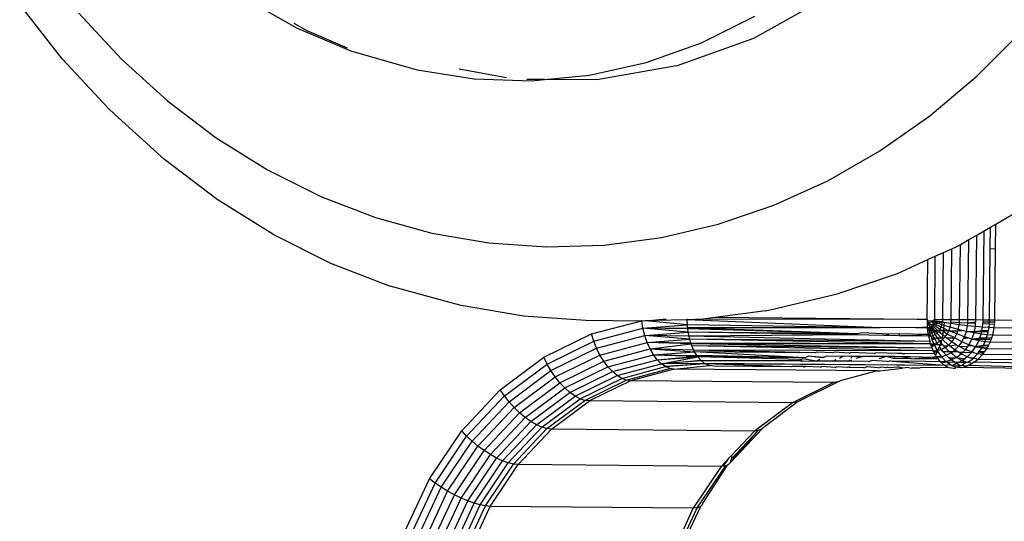
# Model space of a CAD drawing. Units: inches. Extents: x -65 to 1075, y -266 to 419.
# Drawn here: x 442 to 446, y 170 to 172 of the extents above; entities that cross this region are included whole.
import ezdxf

# ---------------------------------------------------------------- set-up
doc = ezdxf.new("R2010")
doc.units = ezdxf.units.IN
doc.header["$MEASUREMENT"] = 0
doc.layers.add('VP-EQ', color=7, linetype='Continuous', true_color=0x8a3492)

# ---------------------------------------------------------------- blocks, each defined once
blk = doc.blocks.new('1245')
at = {"color": 7}
for p, q in [((-6.4188, -108.6892), (-6.2933, -108.4359)), ((-6.2208, -108.6691), (-6.3159, -108.9095)), ((-6.4188, -108.6892), (-6.5212, -108.948)), ((-6.3159, -108.9095), (-6.389, -109.1534)), ((-6.5319, -108.9802), (-6.5212, -108.948)), ((-6.5319, -108.9802), (-6.6111, -109.2448)), ((-6.389, -109.1534), (-6.4394, -109.3989)), ((-6.6659, -109.5113), (-6.6111, -109.2448)), ((-5.8909, -109.503), (-5.8723, -109.2588)), ((-6.4394, -109.3989), (-6.4669, -109.6445)), ((-5.8779, -109.4829), (-5.8825, -109.5433)), ((-6.6958, -109.7778), (-6.6659, -109.5113)), ((-5.8806, -109.7439), (-5.8909, -109.503)), ((-5.8825, -109.5433), (-5.8749, -109.7235)), ((-6.4669, -109.6445), (-6.4713, -109.8883)), ((-5.8416, -109.9789), (-5.8806, -109.7439)), ((-6.6958, -109.7778), (-6.7005, -110.0424)), ((-6.4713, -109.8883), (-6.4525, -110.1287)), ((-5.8381, -109.9907), (-5.8416, -109.9789)), ((-5.8381, -109.9907), (-5.8331, -110.021)), ((-6.7005, -110.0424), (-6.6802, -110.3032)), ((-5.8331, -110.021), (-5.7655, -110.2485)), ((-6.4525, -110.1287), (-6.4107, -110.3639)), ((-5.7037, -110.3659), (-5.7558, -110.1753)), ((-5.7655, -110.2485), (-5.6702, -110.4649)), ((-6.6348, -110.5585), (-6.6802, -110.3032)), ((-6.4107, -110.3639), (-6.3462, -110.5923)), ((-5.6436, -110.5093), (-5.6746, -110.4437)), ((-5.6702, -110.4649), (-5.6436, -110.5093)), ((-5.6436, -110.5093), (-5.5483, -110.668)), ((-5.5517, -110.7031), (-5.6436, -110.5093)), ((-6.6262, -110.6006), (-6.6348, -110.5585)), ((-6.556, -110.8492), (-6.6262, -110.6006)), ((-6.3462, -110.5923), (-6.2593, -110.8124)), ((-5.5483, -110.668), (-5.4011, -110.8555)), ((-5.3597, -110.9733), (-5.5517, -110.7031)), ((-7.5686, -110.8202), (-7.3298, -110.8178)), ((-7.5678, -110.792), (-7.3239, -110.7896)), ((-7.3344, -110.8478), (-7.3298, -110.8178)), ((-7.3298, -110.8178), (-7.3239, -110.7896)), ((-7.3298, -110.8178), (-7.0997, -110.8515)), ((-7.3239, -110.7896), (-7.0889, -110.824)), ((-6.2593, -110.8124), (-6.1508, -111.0226)), ((-7.5682, -110.8501), (-7.3344, -110.8478)), ((-7.3376, -110.8789), (-7.3344, -110.8478)), ((-7.3344, -110.8478), (-7.109, -110.8808)), ((-7.109, -110.8808), (-7.0997, -110.8515)), ((-7.0997, -110.8515), (-7.0889, -110.824)), ((-7.0997, -110.8515), (-6.8847, -110.9202)), ((-7.0889, -110.824), (-6.8693, -110.8942)), ((-6.4615, -111.0887), (-6.556, -110.8492)), ((-5.4011, -110.8555), (-5.2302, -111.0254)), ((-7.5666, -110.8811), (-7.3376, -110.8789)), ((-7.3392, -110.9102), (-7.3376, -110.8789)), ((-7.3376, -110.8789), (-7.1168, -110.9112)), ((-7.1168, -110.9112), (-7.109, -110.8808)), ((-7.109, -110.8808), (-6.8985, -110.9481)), ((-6.8847, -110.9202), (-6.8693, -110.8942)), ((-6.8693, -110.8942), (-6.6715, -110.9982)), ((-7.564, -110.9124), (-7.3392, -110.9102)), ((-7.3394, -110.941), (-7.3392, -110.9102)), ((-7.3392, -110.9102), (-7.1226, -110.9419)), ((-7.1226, -110.9419), (-7.1168, -110.9112)), ((-7.1168, -110.9112), (-6.9105, -110.9771)), ((-6.8985, -110.9481), (-6.8847, -110.9202)), ((-6.8847, -110.9202), (-6.691, -111.0221)), ((-7.5603, -110.9432), (-7.3394, -110.941)), ((-7.5556, -110.9727), (-7.338, -110.9706)), ((-7.338, -110.9706), (-7.3394, -110.941)), ((-7.3394, -110.941), (-7.1265, -110.9721)), ((-7.3351, -110.9982), (-7.338, -110.9706)), ((-7.338, -110.9706), (-7.1283, -111.0012)), ((-7.1283, -111.0012), (-7.1265, -110.9721)), ((-7.1265, -110.9721), (-7.1226, -110.9419)), ((-7.1265, -110.9721), (-6.9277, -111.0357)), ((-7.1226, -110.9419), (-6.9203, -111.0066)), ((-6.9203, -111.0066), (-6.9105, -110.9771)), ((-6.9105, -110.9771), (-6.8985, -110.9481)), ((-6.9105, -110.9771), (-6.7247, -111.0748)), ((-6.8985, -110.9481), (-6.7089, -111.0478)), ((-5.3597, -110.9733), (-5.121, -111.21)), ((-7.55, -111.0003), (-7.3351, -110.9982)), ((-7.3308, -111.0231), (-7.3351, -110.9982)), ((-7.3351, -110.9982), (-7.128, -111.0285)), ((-7.128, -111.0285), (-7.1283, -111.0012)), ((-7.1283, -111.0012), (-6.9325, -111.0639)), ((-6.9277, -111.0357), (-6.9203, -111.0066)), ((-6.9203, -111.0066), (-6.738, -111.1024)), ((-6.691, -111.0221), (-6.6715, -110.9982)), ((-6.6715, -110.9982), (-6.5011, -111.133)), ((-7.5437, -111.0252), (-7.3308, -111.0231)), ((-7.5369, -111.0468), (-7.3252, -111.0447)), ((-7.3252, -111.0447), (-7.3308, -111.0231)), ((-7.3308, -111.0231), (-7.1256, -111.0531)), ((-7.3184, -111.0626), (-7.3252, -111.0447)), ((-7.3252, -111.0447), (-7.1211, -111.0746)), ((-7.1256, -111.0531), (-7.128, -111.0285)), ((-7.128, -111.0285), (-6.9346, -111.0903)), ((-7.1211, -111.0746), (-7.1256, -111.0531)), ((-7.1256, -111.0531), (-6.9339, -111.1144)), ((-6.9325, -111.0639), (-6.9277, -111.0357)), ((-6.9277, -111.0357), (-6.7485, -111.1299)), ((-6.7247, -111.0748), (-6.7089, -111.0478)), ((-6.7089, -111.0478), (-6.691, -111.0221)), ((-6.7089, -111.0478), (-6.5455, -111.1771)), ((-6.691, -111.0221), (-6.5242, -111.1541)), ((-6.1508, -111.0226), (-6.0214, -111.2213)), ((-5.2302, -111.0254), (-5.0375, -111.1758)), ((-7.5297, -111.0647), (-7.3184, -111.0626)), ((-6.9667, -111.8167), (-7.3184, -111.0626)), ((-7.3184, -111.0626), (-7.1147, -111.0924)), ((-7.1147, -111.0924), (-7.1211, -111.0746)), ((-7.1211, -111.0746), (-6.9305, -111.1356)), ((-6.763, -111.8465), (-7.1147, -111.0924)), ((-7.1147, -111.0924), (-6.9244, -111.1532)), ((-6.9346, -111.0903), (-6.9325, -111.0639)), ((-6.9339, -111.1144), (-6.9346, -111.0903)), ((-6.9346, -111.0903), (-6.7603, -111.182)), ((-6.9325, -111.0639), (-6.756, -111.1566)), ((-6.738, -111.1024), (-6.7247, -111.0748)), ((-6.7247, -111.0748), (-6.5646, -111.2015)), ((-6.3673, -111.2907), (-6.4615, -111.0887)), ((-6.9305, -111.1356), (-6.9339, -111.1144)), ((-6.9339, -111.1144), (-6.7612, -111.2052)), ((-6.9244, -111.1532), (-6.9305, -111.1356)), ((-6.9305, -111.1356), (-6.7587, -111.2259)), ((-6.756, -111.1566), (-6.7485, -111.1299)), ((-6.7485, -111.1299), (-6.738, -111.1024)), ((-6.7485, -111.1299), (-6.5942, -111.252)), ((-6.738, -111.1024), (-6.5809, -111.2267)), ((-6.5242, -111.1541), (-6.5011, -111.133)), ((-6.5011, -111.133), (-6.3673, -111.2907)), ((-6.5727, -111.9073), (-6.9244, -111.1532)), ((-6.9244, -111.1532), (-6.753, -111.2434)), ((-6.7612, -111.2052), (-6.7603, -111.182)), ((-6.7603, -111.182), (-6.756, -111.1566)), ((-6.7603, -111.182), (-6.6101, -111.3008)), ((-6.756, -111.1566), (-6.604, -111.2769)), ((-6.5646, -111.2015), (-6.5455, -111.1771)), ((-6.5455, -111.1771), (-6.5242, -111.1541)), ((-6.5455, -111.1771), (-6.413, -111.3323)), ((-6.5242, -111.1541), (-6.3888, -111.3126)), ((-6.7587, -111.2259), (-6.7612, -111.2052)), ((-6.7612, -111.2052), (-6.6124, -111.323)), ((-6.5809, -111.2267), (-6.5646, -111.2015)), ((-6.5646, -111.2015), (-6.4347, -111.3535)), ((-6.0214, -111.2213), (-5.8719, -111.4073)), ((-5.121, -111.21), (-4.8407, -111.4079)), ((-6.753, -111.2434), (-6.7587, -111.2259)), ((-6.7587, -111.2259), (-6.6107, -111.3429)), ((-6.4013, -111.9975), (-6.753, -111.2434)), ((-6.6053, -111.3602), (-6.753, -111.2434)), ((-6.604, -111.2769), (-6.5942, -111.252)), ((-6.5942, -111.252), (-6.5809, -111.2267)), ((-6.5942, -111.252), (-6.469, -111.3986)), ((-6.5809, -111.2267), (-6.4535, -111.3758)), ((-6.6124, -111.323), (-6.6101, -111.3008)), ((-6.6101, -111.3008), (-6.604, -111.2769)), ((-6.6101, -111.3008), (-6.4883, -111.4434)), ((-6.604, -111.2769), (-6.4807, -111.4213)), ((-6.3888, -111.3126), (-6.3629, -111.2949)), ((-6.3673, -111.2907), (-6.3629, -111.2949)), ((-6.3629, -111.2949), (-6.3575, -111.3098)), ((-6.6107, -111.3429), (-6.6124, -111.323)), ((-6.6124, -111.323), (-6.4917, -111.4643)), ((-6.6053, -111.3602), (-6.6107, -111.3429)), ((-6.6107, -111.3429), (-6.4907, -111.4835)), ((-6.4347, -111.3535), (-6.413, -111.3323)), ((-6.413, -111.3323), (-6.3888, -111.3126)), ((-6.3476, -111.5061), (-6.413, -111.3323)), ((-6.413, -111.3323), (-6.3242, -111.4879)), ((-6.3376, -111.4974), (-6.413, -111.3323)), ((-6.3888, -111.3126), (-6.3094, -111.4777)), ((-6.3129, -111.4799), (-6.3888, -111.3126)), ((-6.3888, -111.3126), (-6.2983, -111.4715)), ((-6.3242, -111.4879), (-6.3888, -111.3126)), ((-6.3575, -111.3098), (-6.3132, -111.3822)), ((-6.2983, -111.4715), (-6.3575, -111.3098)), ((-6.3092, -111.4032), (-6.3575, -111.3098)), ((-6.2536, -112.1143), (-6.6053, -111.3602)), ((-6.4855, -111.5005), (-6.6053, -111.3602)), ((-6.469, -111.3986), (-6.4535, -111.3758)), ((-6.4535, -111.3758), (-6.4347, -111.3535)), ((-6.4535, -111.3758), (-6.3625, -111.5193)), ((-6.4535, -111.3758), (-6.3849, -111.5457)), ((-6.3805, -111.5393), (-6.4535, -111.3758)), ((-6.3625, -111.5193), (-6.4347, -111.3535)), ((-6.3598, -111.5166), (-6.4347, -111.3535)), ((-6.4347, -111.3535), (-6.3476, -111.5061)), ((-6.4883, -111.4434), (-6.4807, -111.4213)), ((-6.4807, -111.4213), (-6.469, -111.3986)), ((-6.4807, -111.4213), (-6.3979, -111.5662)), ((-6.4807, -111.4213), (-6.3964, -111.5629)), ((-6.469, -111.3986), (-6.3849, -111.5457)), ((-6.469, -111.3986), (-6.3964, -111.5629)), ((-6.469, -111.3986), (-6.3948, -111.5601)), ((-6.2803, -111.4615), (-6.3092, -111.4032)), ((-5.8719, -111.4073), (-5.7035, -111.5791)), ((-6.4917, -111.4643), (-6.4883, -111.4434)), ((-6.4109, -111.6062), (-6.4917, -111.4643)), ((-6.4917, -111.4643), (-6.4106, -111.6033)), ((-6.4907, -111.4835), (-6.4917, -111.4643)), ((-6.4883, -111.4434), (-6.3979, -111.5662)), ((-6.4065, -111.5865), (-6.4883, -111.4434)), ((-6.4106, -111.6033), (-6.4883, -111.4434)), ((-6.4883, -111.4434), (-6.4057, -111.5833)), ((-6.2983, -111.4715), (-6.2803, -111.4615)), ((-6.2803, -111.4615), (-6.277, -111.4598)), ((-6.2492, -111.5193), (-6.2803, -111.4615)), ((-5.9695, -112.1892), (-6.2803, -111.4615)), ((-6.4855, -111.5005), (-6.4907, -111.4835)), ((-6.1338, -112.2546), (-6.4855, -111.5005)), ((-6.4855, -111.5005), (-6.4104, -111.6246)), ((-6.3476, -111.5061), (-6.3376, -111.4974)), ((-6.3376, -111.4974), (-6.3242, -111.4879)), ((-5.9315, -112.3983), (-6.3376, -111.4974)), ((-6.0418, -112.1045), (-6.3376, -111.4974)), ((-6.3242, -111.4879), (-6.3129, -111.4799)), ((-6.0418, -112.1045), (-6.3242, -111.4879)), ((-6.0305, -112.1177), (-6.3242, -111.4879)), ((-6.3129, -111.4799), (-6.3094, -111.4777)), ((-6.0305, -112.1177), (-6.3129, -111.4799)), ((-6.3094, -111.4777), (-6.2983, -111.4715)), ((-5.9695, -112.1892), (-6.3094, -111.4777)), ((-6.0305, -112.1177), (-6.3094, -111.4777)), ((-5.9695, -112.1892), (-6.2983, -111.4715)), ((-6.3849, -111.5457), (-6.3805, -111.5393)), ((-6.3805, -111.5393), (-6.368, -111.5255)), ((-5.9603, -112.4266), (-6.3805, -111.5393)), ((-6.1762, -111.9929), (-6.3805, -111.5393)), ((-6.368, -111.5255), (-6.3625, -111.5193)), ((-5.9603, -112.4266), (-6.368, -111.5255)), ((-5.9518, -112.4178), (-6.368, -111.5255)), ((-6.3625, -111.5193), (-6.3598, -111.5166)), ((-5.9391, -112.4045), (-6.3625, -111.5193)), ((-5.9518, -112.4178), (-6.3625, -111.5193)), ((-6.3598, -111.5166), (-6.3476, -111.5061)), ((-5.9391, -112.4045), (-6.3598, -111.5166)), ((-5.9315, -112.3983), (-6.3476, -111.5061)), ((-5.9391, -112.4045), (-6.3476, -111.5061)), ((-6.2221, -111.561), (-6.2492, -111.5193)), ((-5.8722, -112.3113), (-6.2492, -111.5193)), ((-6.4065, -111.5865), (-6.4057, -111.5833)), ((-6.4057, -111.5833), (-6.3979, -111.5662)), ((-6.3979, -111.5662), (-6.3964, -111.5629)), ((-6.2261, -111.9534), (-6.3979, -111.5662)), ((-6.212, -111.9646), (-6.3979, -111.5662)), ((-6.3964, -111.5629), (-6.3948, -111.5601)), ((-6.212, -111.9646), (-6.3964, -111.5629)), ((-6.3948, -111.5601), (-6.3849, -111.5457)), ((-6.212, -111.9646), (-6.3948, -111.5601)), ((-6.1762, -111.9929), (-6.3849, -111.5457)), ((-6.212, -111.9646), (-6.3849, -111.5457)), ((-6.1084, -111.7356), (-6.2221, -111.561)), ((-5.8722, -112.3113), (-6.2221, -111.561)), ((-5.7035, -111.5791), (-5.5173, -111.7357)), ((-6.4109, -111.6062), (-6.4106, -111.6033)), ((-6.4104, -111.6246), (-6.4109, -111.6062)), ((-5.9942, -112.4944), (-6.4109, -111.6062)), ((-6.2708, -111.9299), (-6.4109, -111.6062)), ((-6.4106, -111.6033), (-6.4065, -111.5865)), ((-5.9942, -112.4944), (-6.4106, -111.6033)), ((-6.4053, -111.6414), (-6.4104, -111.6246)), ((-6.2338, -111.9493), (-6.4065, -111.5865)), ((-6.2708, -111.9299), (-6.4053, -111.6414)), ((-6.1084, -111.7356), (-6.0815, -111.7693)), ((-5.5173, -111.7357), (-5.3146, -111.8758)), ((-6.0815, -111.7693), (-5.9193, -111.9711)), ((-7.133, -111.8198), (-6.9667, -111.8167)), ((-6.763, -111.8465), (-6.9667, -111.8167)), ((-6.9579, -111.8315), (-6.9667, -111.8167)), ((-7.1458, -111.8431), (-6.9482, -111.8407)), ((-7.1386, -111.8333), (-6.9579, -111.8315)), ((-6.9482, -111.8407), (-6.9579, -111.8315)), ((-6.9579, -111.8315), (-6.7538, -111.8614)), ((-6.9449, -111.8412), (-6.9482, -111.8407)), ((-6.9377, -111.8439), (-6.9449, -111.8412)), ((-6.9337, -111.8428), (-6.9377, -111.8439)), ((-6.9337, -111.8428), (-6.7467, -111.8674)), ((-6.7168, -111.8613), (-6.763, -111.8465)), ((-6.7576, -111.8553), (-6.763, -111.8465)), ((-6.7576, -111.8553), (-6.7168, -111.8613)), ((-6.7538, -111.8614), (-6.7576, -111.8553)), ((-6.7467, -111.8674), (-6.7538, -111.8614)), ((-6.7426, -111.8708), (-6.7467, -111.8674)), ((-6.7042, -111.8653), (-6.7168, -111.8613)), ((-6.7042, -111.8653), (-6.7159, -111.8719)), ((-6.5727, -111.9073), (-6.7042, -111.8653)), ((-6.733, -111.8738), (-6.7426, -111.8708)), ((-6.7298, -111.8743), (-6.733, -111.8738)), ((-6.724, -111.8707), (-6.7298, -111.8743)), ((-6.7298, -111.8743), (-6.5506, -111.9322)), ((-6.7298, -111.8743), (-6.5644, -111.9203)), ((-6.7186, -111.8723), (-6.724, -111.8707)), ((-6.7159, -111.8719), (-6.7186, -111.8723)), ((-6.7159, -111.8719), (-6.5644, -111.9203)), ((-6.4013, -111.9975), (-6.5727, -111.9073)), ((-6.5644, -111.9203), (-6.5727, -111.9073)), ((-5.3146, -111.8758), (-5.0969, -111.9986)), ((-6.5506, -111.9322), (-6.5644, -111.9203)), ((-6.5377, -111.9357), (-6.5506, -111.9322)), ((-6.5377, -111.9357), (-6.3912, -112.0127)), ((-6.2668, -111.932), (-6.2708, -111.9299)), ((-6.2469, -111.9747), (-6.2668, -111.932)), ((-6.2469, -111.9747), (-6.2489, -111.9768)), ((-6.2489, -111.9768), (-6.2439, -111.9811)), ((-6.2439, -111.9811), (-6.2469, -111.9747)), ((-6.2201, -112.0385), (-6.2439, -111.9811)), ((-6.2261, -111.9534), (-6.2338, -111.9493)), ((-6.2323, -111.9597), (-6.2338, -111.9493)), ((-6.2261, -111.9534), (-6.2323, -111.9597)), ((-6.2041, -112.0126), (-6.2323, -111.9597)), ((-6.221, -111.9574), (-6.2261, -111.9534)), ((-6.2041, -112.0126), (-6.221, -111.9574)), ((-6.212, -111.9646), (-6.2004, -111.9737)), ((-6.1788, -112.0326), (-6.2004, -111.9737)), ((-6.181, -112.0308), (-6.2004, -111.9737)), ((-5.9193, -111.9711), (-5.7366, -112.1576)), ((-6.2536, -112.1143), (-6.4013, -111.9975)), ((-6.3912, -112.0127), (-6.4013, -111.9975)), ((-6.3912, -112.0127), (-6.3791, -112.0223)), ((-6.3791, -112.0223), (-6.2438, -112.1289)), ((-6.2041, -112.0126), (-6.1916, -112.0225)), ((-6.1753, -112.0739), (-6.2041, -112.0126)), ((-6.1705, -111.9974), (-6.1762, -111.9929)), ((-6.1453, -112.0591), (-6.1705, -111.9974)), ((-5.0969, -111.9986), (-4.8657, -112.1031)), ((-6.2201, -112.0385), (-6.2153, -112.0423)), ((-6.1949, -112.0927), (-6.2153, -112.0423)), ((-6.1788, -112.0326), (-6.181, -112.0308)), ((-6.1713, -112.0385), (-6.1788, -112.0326)), ((-6.1713, -112.0385), (-6.1692, -112.0402)), ((-6.1403, -112.1016), (-6.1713, -112.0385)), ((-6.1453, -112.0591), (-6.1405, -112.0629)), ((-6.1168, -112.1202), (-6.1405, -112.0629)), ((-6.1949, -112.0927), (-6.19, -112.0966)), ((-6.1736, -112.1383), (-6.19, -112.0966)), ((-6.1753, -112.0739), (-6.1645, -112.0825)), ((-6.1497, -112.1284), (-6.1753, -112.0739)), ((-6.1525, -112.092), (-6.1403, -112.1016)), ((-6.1257, -112.1326), (-6.1403, -112.1016)), ((-6.0305, -112.1177), (-6.0418, -112.1045)), ((-5.9904, -112.2167), (-6.0418, -112.1045)), ((-4.8657, -112.1031), (-4.6225, -112.1886)), ((-6.2438, -112.1289), (-6.2536, -112.1143)), ((-6.2438, -112.1289), (-6.2356, -112.1355)), ((-6.1338, -112.2546), (-6.2356, -112.1355)), ((-6.1736, -112.1383), (-6.1686, -112.1423)), ((-6.1696, -112.1469), (-6.1686, -112.1423)), ((-6.1666, -112.1465), (-6.1696, -112.1469)), ((-6.1448, -112.2001), (-6.1696, -112.1469)), ((-6.1497, -112.1284), (-6.1404, -112.1358)), ((-6.1442, -112.1401), (-6.1497, -112.1284)), ((-6.1391, -112.1386), (-6.1442, -112.1401)), ((-6.1141, -112.2042), (-6.1442, -112.1401)), ((-6.1257, -112.1326), (-6.1321, -112.1356)), ((-6.1077, -112.173), (-6.1257, -112.1326)), ((-6.1168, -112.1202), (-6.1127, -112.1235)), ((-6.0736, -112.2129), (-6.1127, -112.1235)), ((-6.0187, -112.1316), (-6.0305, -112.1177)), ((-5.9771, -112.2323), (-6.0187, -112.1316)), ((-6.1231, -112.1549), (-6.1077, -112.173)), ((-6.1077, -112.173), (-6.1057, -112.1754)), ((-6.0651, -112.2616), (-6.1057, -112.1754)), ((-5.9634, -112.1963), (-5.9695, -112.1892)), ((-5.7366, -112.1576), (-5.6325, -112.2452)), ((-6.1448, -112.2001), (-6.1378, -112.2083)), ((-6.1203, -112.2526), (-6.1378, -112.2083)), ((-6.1141, -112.2042), (-6.1042, -112.2159)), ((-6.081, -112.2748), (-6.1042, -112.2159)), ((-6.0736, -112.2129), (-6.0696, -112.2176)), ((-6.0329, -112.3002), (-6.0696, -112.2176)), ((-5.9904, -112.2167), (-5.9771, -112.2323)), ((-5.9642, -112.2739), (-5.9904, -112.2167)), ((-5.906, -112.3222), (-5.9634, -112.1963)), ((-6.1338, -112.2546), (-6.1282, -112.2645)), ((-6.1282, -112.2645), (-6.0781, -112.343)), ((-6.1203, -112.2526), (-6.1132, -112.2609)), ((-6.106, -112.2833), (-6.1132, -112.2609)), ((-6.0832, -112.2404), (-6.0651, -112.2616)), ((-6.0497, -112.2943), (-6.0651, -112.2616)), ((-6.058, -112.2945), (-6.0651, -112.2616)), ((-5.9568, -112.2707), (-5.9771, -112.2323)), ((-5.9568, -112.2707), (-5.9642, -112.2739)), ((-5.9163, -112.3619), (-5.9568, -112.2707)), ((-5.8547, -112.3488), (-5.6325, -112.2452)), ((-5.8418, -112.3765), (-5.6067, -112.2669)), ((-5.6325, -112.2452), (-5.6067, -112.2669)), ((-5.6067, -112.2669), (-5.5788, -112.2903)), ((-6.102, -112.2849), (-6.106, -112.2833)), ((-6.1007, -112.2946), (-6.102, -112.2849)), ((-6.0833, -112.325), (-6.1007, -112.2946)), ((-6.081, -112.2748), (-6.0736, -112.2834)), ((-6.0723, -112.2933), (-6.0736, -112.2834)), ((-6.0689, -112.2938), (-6.0723, -112.2933)), ((-5.9942, -112.4944), (-6.0723, -112.2933)), ((-6.0434, -112.3548), (-6.0723, -112.2933)), ((-6.0497, -112.2943), (-6.058, -112.2945)), ((-6.047, -112.318), (-6.058, -112.2945)), ((-6.0234, -112.3504), (-6.0497, -112.2943)), ((-6.0299, -112.3042), (-6.0329, -112.3002)), ((-6.026, -112.3149), (-6.0299, -112.3042)), ((-5.9356, -112.3363), (-5.9642, -112.2739)), ((-5.8714, -112.314), (-5.8722, -112.3113)), ((-5.8283, -112.4066), (-5.5788, -112.2903)), ((-5.5788, -112.2903), (-5.5497, -112.3148)), ((-6.0812, -112.3295), (-6.0833, -112.325)), ((-6.0781, -112.343), (-6.0812, -112.3295)), ((-6.0649, -112.3644), (-6.0781, -112.343)), ((-6.0234, -112.3504), (-6.047, -112.318)), ((-6.0293, -112.3558), (-6.047, -112.318)), ((-6.026, -112.3149), (-6.0198, -112.3263)), ((-5.9846, -112.4399), (-6.0234, -112.3504)), ((-5.9685, -112.438), (-6.0198, -112.3263)), ((-5.9163, -112.3619), (-5.9356, -112.3363)), ((-5.9139, -112.3838), (-5.9356, -112.3363)), ((-5.9042, -112.3245), (-5.906, -112.3222)), ((-5.8824, -112.3634), (-5.9042, -112.3245)), ((-5.8855, -112.365), (-5.9042, -112.3245)), ((-5.8547, -112.3488), (-5.8714, -112.314)), ((-5.86, -112.3516), (-5.8657, -112.3546)), ((-5.8641, -112.3575), (-5.86, -112.3516)), ((-5.8547, -112.3488), (-5.86, -112.3516)), ((-5.8585, -112.355), (-5.86, -112.3516)), ((-5.8585, -112.355), (-5.8547, -112.3488)), ((-5.8133, -112.4377), (-5.5497, -112.3148)), ((-5.7985, -112.4693), (-5.5184, -112.3386)), ((-5.5497, -112.3148), (-5.5345, -112.3275)), ((-5.5345, -112.3275), (-5.5184, -112.3386)), ((-5.5184, -112.3386), (-5.4859, -112.3612)), ((-6.0649, -112.3644), (-6.0616, -112.3785)), ((-6.0537, -112.3954), (-6.0616, -112.3785)), ((-6.0375, -112.3634), (-6.0434, -112.3548)), ((-5.9883, -112.4723), (-6.0375, -112.3634)), ((-6.0293, -112.3558), (-6.0274, -112.3592)), ((-6.0274, -112.3592), (-6.0222, -112.371)), ((-6.0222, -112.371), (-6.0203, -112.3746)), ((-6.0203, -112.3746), (-6.0016, -112.4153)), ((-6.0203, -112.3746), (-5.9814, -112.4404)), ((-5.9315, -112.3983), (-5.9139, -112.3838)), ((-5.9082, -112.38), (-5.9163, -112.3619)), ((-5.9159, -112.3984), (-5.9094, -112.3915)), ((-5.9139, -112.3838), (-5.9082, -112.38)), ((-5.9139, -112.3838), (-5.9094, -112.3915)), ((-5.9094, -112.3915), (-5.9082, -112.38)), ((-5.9094, -112.3915), (-5.9, -112.3834)), ((-5.9094, -112.3915), (-5.9034, -112.3983)), ((-5.9082, -112.38), (-5.9044, -112.3775)), ((-5.9044, -112.3775), (-5.8949, -112.3712)), ((-5.9, -112.3834), (-5.9044, -112.3775)), ((-5.9034, -112.3983), (-5.8955, -112.3894)), ((-5.9, -112.3834), (-5.8922, -112.3767)), ((-5.8955, -112.3894), (-5.9, -112.3834)), ((-5.8955, -112.3894), (-5.8892, -112.3825)), ((-5.8906, -112.3958), (-5.8955, -112.3894)), ((-5.8949, -112.3712), (-5.8855, -112.365)), ((-5.8949, -112.3712), (-5.8922, -112.3767)), ((-5.8922, -112.3767), (-5.8832, -112.3689)), ((-5.8922, -112.3767), (-5.8892, -112.3825)), ((-5.8906, -112.3958), (-5.8859, -112.389)), ((-5.8892, -112.3825), (-5.8802, -112.3724)), ((-5.8892, -112.3825), (-5.8859, -112.389)), ((-5.8859, -112.389), (-5.8765, -112.3753)), ((-5.8859, -112.389), (-5.882, -112.3968)), ((-5.8855, -112.365), (-5.8824, -112.3634)), ((-5.8855, -112.365), (-5.8832, -112.3689)), ((-5.8832, -112.3689), (-5.8824, -112.3634)), ((-5.8832, -112.3689), (-5.8802, -112.3724)), ((-5.8824, -112.3634), (-5.8771, -112.3606)), ((-5.882, -112.3968), (-5.8723, -112.3776)), ((-5.8731, -112.3658), (-5.8802, -112.3724)), ((-5.8802, -112.3724), (-5.8765, -112.3753)), ((-5.8771, -112.3606), (-5.8657, -112.3546)), ((-5.8731, -112.3658), (-5.8771, -112.3606)), ((-5.877, -112.4067), (-5.8676, -112.3792)), ((-5.8765, -112.3753), (-5.8731, -112.3658)), ((-5.8765, -112.3753), (-5.8723, -112.3776)), ((-5.8731, -112.3658), (-5.8657, -112.3546)), ((-5.8687, -112.3717), (-5.8731, -112.3658)), ((-5.8723, -112.3776), (-5.8676, -112.3792)), ((-5.871, -112.3686), (-5.8657, -112.3546)), ((-5.8687, -112.3717), (-5.871, -112.3686)), ((-5.8689, -112.4136), (-5.8626, -112.3801)), ((-5.8687, -112.3717), (-5.8622, -112.361)), ((-5.8676, -112.3792), (-5.8687, -112.3717)), ((-5.866, -112.3753), (-5.8687, -112.3717)), ((-5.8676, -112.3792), (-5.8626, -112.3801)), ((-5.8626, -112.3801), (-5.866, -112.3753)), ((-5.8657, -112.3546), (-5.8641, -112.3575)), ((-5.8641, -112.3575), (-5.8622, -112.361)), ((-5.8609, -112.3634), (-5.8641, -112.3575)), ((-5.8626, -112.3801), (-5.8574, -112.3803)), ((-5.8622, -112.361), (-5.8609, -112.3634)), ((-5.8566, -112.3713), (-5.8609, -112.3634)), ((-5.8586, -112.4139), (-5.8576, -112.3864)), ((-5.8531, -112.3682), (-5.8585, -112.355)), ((-5.8576, -112.3864), (-5.8574, -112.3803)), ((-5.8501, -112.3963), (-5.8576, -112.3864)), ((-5.8574, -112.3803), (-5.8566, -112.3713)), ((-5.8574, -112.3803), (-5.8521, -112.3798)), ((-5.8566, -112.3713), (-5.8531, -112.3682)), ((-5.8521, -112.3798), (-5.8566, -112.3713)), ((-5.8531, -112.3682), (-5.8489, -112.3708)), ((-5.8521, -112.3798), (-5.8469, -112.3785)), ((-5.836, -112.4096), (-5.8521, -112.3798)), ((-5.8501, -112.3963), (-5.8521, -112.3798)), ((-5.8489, -112.3708), (-5.8418, -112.3765)), ((-5.8469, -112.3785), (-5.8489, -112.3708)), ((-5.8469, -112.3785), (-5.8418, -112.3765)), ((-5.836, -112.4096), (-5.8469, -112.3785)), ((-5.8283, -112.4066), (-5.8418, -112.3765)), ((-5.7841, -112.5002), (-5.4859, -112.3612)), ((-5.7704, -112.5297), (-5.4549, -112.3826)), ((-5.4859, -112.3612), (-5.4549, -112.3826)), ((-5.4549, -112.3826), (-5.4265, -112.4022)), ((-6.0486, -112.4062), (-6.0537, -112.3954)), ((-6.0432, -112.4107), (-6.0486, -112.4062)), ((-5.9945, -112.5151), (-6.0432, -112.4107)), ((-5.9909, -112.4382), (-6.0016, -112.4153)), ((-5.9685, -112.438), (-5.9629, -112.4303)), ((-5.9629, -112.4303), (-5.9603, -112.4266)), ((-5.9629, -112.4303), (-5.9563, -112.4424)), ((-5.9603, -112.4266), (-5.9518, -112.4178)), ((-5.9603, -112.4266), (-5.9518, -112.4411)), ((-5.9518, -112.4178), (-5.9485, -112.4144)), ((-5.9518, -112.4411), (-5.936, -112.4205)), ((-5.9485, -112.4144), (-5.9448, -112.4105)), ((-5.936, -112.4205), (-5.9485, -112.4144)), ((-5.9448, -112.4105), (-5.9427, -112.4084)), ((-5.936, -112.4205), (-5.9448, -112.4105)), ((-5.9427, -112.4084), (-5.9391, -112.4045)), ((-5.936, -112.4205), (-5.9427, -112.4084)), ((-5.9391, -112.4045), (-5.9315, -112.3983)), ((-5.9391, -112.4045), (-5.9325, -112.4158)), ((-5.936, -112.4205), (-5.9325, -112.4158)), ((-5.9286, -112.4339), (-5.936, -112.4205)), ((-5.9325, -112.4158), (-5.9209, -112.4036)), ((-5.9325, -112.4158), (-5.9238, -112.4258)), ((-5.9286, -112.4339), (-5.9238, -112.4258)), ((-5.9238, -112.4258), (-5.914, -112.4126)), ((-5.9238, -112.4258), (-5.9132, -112.4341)), ((-5.9209, -112.4036), (-5.9159, -112.3984)), ((-5.914, -112.4126), (-5.9209, -112.4036)), ((-5.9159, -112.3984), (-5.9107, -112.4082)), ((-5.914, -112.4126), (-5.9107, -112.4082)), ((-5.9049, -112.4193), (-5.914, -112.4126)), ((-5.9132, -112.4341), (-5.9049, -112.4193)), ((-5.9107, -112.4082), (-5.9034, -112.3983)), ((-5.9107, -112.4082), (-5.9049, -112.4193)), ((-5.9049, -112.4193), (-5.8962, -112.404)), ((-5.9049, -112.4193), (-5.8978, -112.4327)), ((-5.9034, -112.3983), (-5.8962, -112.404)), ((-5.8978, -112.4327), (-5.8879, -112.4086)), ((-5.8961, -112.436), (-5.8978, -112.4327)), ((-5.8962, -112.404), (-5.8906, -112.3958)), ((-5.8962, -112.404), (-5.8879, -112.4086)), ((-5.8843, -112.4329), (-5.8961, -112.436)), ((-5.8851, -112.4031), (-5.8906, -112.3958)), ((-5.8879, -112.4086), (-5.8851, -112.4031)), ((-5.8879, -112.4086), (-5.8787, -112.4118)), ((-5.8877, -112.4455), (-5.8843, -112.4329)), ((-5.8851, -112.4031), (-5.882, -112.3968)), ((-5.877, -112.4067), (-5.8851, -112.4031)), ((-5.8843, -112.4329), (-5.8787, -112.4118)), ((-5.8709, -112.4292), (-5.8843, -112.4329)), ((-5.882, -112.3968), (-5.877, -112.4067)), ((-5.8787, -112.4118), (-5.877, -112.4067)), ((-5.8787, -112.4118), (-5.874, -112.4126)), ((-5.874, -112.4126), (-5.8701, -112.423)), ((-5.874, -112.4126), (-5.8689, -112.4136)), ((-5.8733, -112.4481), (-5.8709, -112.4292)), ((-5.8709, -112.4292), (-5.8701, -112.423)), ((-5.8663, -112.428), (-5.8709, -112.4292)), ((-5.8701, -112.423), (-5.8689, -112.4136)), ((-5.8701, -112.423), (-5.8663, -112.428)), ((-5.8689, -112.4136), (-5.8586, -112.4139)), ((-5.8585, -112.4251), (-5.8663, -112.428)), ((-5.8663, -112.428), (-5.8583, -112.4447)), ((-5.8586, -112.4139), (-5.8482, -112.4128)), ((-5.8585, -112.4251), (-5.8586, -112.4139)), ((-5.847, -112.4208), (-5.8585, -112.4251)), ((-5.8583, -112.4447), (-5.8585, -112.4251)), ((-5.8482, -112.4128), (-5.8501, -112.3963)), ((-5.836, -112.4096), (-5.8501, -112.3963)), ((-5.8482, -112.4128), (-5.836, -112.4096)), ((-5.847, -112.4208), (-5.8482, -112.4128)), ((-5.8359, -112.4167), (-5.847, -112.4208)), ((-5.843, -112.447), (-5.847, -112.4208)), ((-5.8367, -112.4142), (-5.836, -112.4096)), ((-5.8359, -112.4167), (-5.8367, -112.4142)), ((-5.836, -112.4096), (-5.8283, -112.4066)), ((-5.8279, -112.4434), (-5.8359, -112.4167)), ((-5.8133, -112.4377), (-5.8283, -112.4066)), ((-5.7578, -112.5567), (-5.4265, -112.4022)), ((-5.4822, -112.4571), (-5.4016, -112.4195)), ((-5.4265, -112.4022), (-5.4016, -112.4195)), ((-5.4016, -112.4195), (-5.3808, -112.4338)), ((-5.9846, -112.4399), (-5.9909, -112.4382)), ((-5.9814, -112.4586), (-5.9909, -112.4382)), ((-5.99, -112.4789), (-5.9883, -112.4723)), ((-5.9883, -112.4723), (-5.9814, -112.4586)), ((-5.9768, -112.4918), (-5.9883, -112.4723)), ((-5.9814, -112.4404), (-5.9846, -112.4399)), ((-5.9846, -112.4399), (-5.9768, -112.4495)), ((-5.9814, -112.4404), (-5.9768, -112.4495)), ((-5.9814, -112.4586), (-5.9768, -112.4495)), ((-5.9768, -112.4495), (-5.9709, -112.4412)), ((-5.9667, -112.4667), (-5.9768, -112.4495)), ((-5.9768, -112.4495), (-5.9678, -112.4695)), ((-5.9768, -112.4918), (-5.9691, -112.4728)), ((-5.9709, -112.4412), (-5.9685, -112.438)), ((-5.9563, -112.4424), (-5.9709, -112.4412)), ((-5.9691, -112.4728), (-5.9667, -112.4667)), ((-5.9678, -112.4695), (-5.9691, -112.4728)), ((-5.9667, -112.4667), (-5.9546, -112.446)), ((-5.9667, -112.4667), (-5.9534, -112.482)), ((-5.9518, -112.4411), (-5.9563, -112.4424)), ((-5.9546, -112.446), (-5.9563, -112.4424)), ((-5.9546, -112.446), (-5.9518, -112.4411)), ((-5.9534, -112.482), (-5.9457, -112.465)), ((-5.9518, -112.4411), (-5.9406, -112.4539)), ((-5.9331, -112.4414), (-5.9518, -112.4411)), ((-5.9457, -112.465), (-5.9406, -112.4539)), ((-5.9349, -112.4879), (-5.9457, -112.465)), ((-5.9406, -112.4539), (-5.9331, -112.4414)), ((-5.9406, -112.4539), (-5.927, -112.4647)), ((-5.9349, -112.4879), (-5.927, -112.4647)), ((-5.9286, -112.4412), (-5.9331, -112.4414)), ((-5.9248, -112.4408), (-5.9286, -112.4339)), ((-5.9286, -112.4412), (-5.9286, -112.4339)), ((-5.9248, -112.4408), (-5.9286, -112.4412)), ((-5.9286, -112.4412), (-5.9205, -112.4502)), ((-5.927, -112.4647), (-5.9226, -112.4549)), ((-5.927, -112.4647), (-5.9156, -112.471)), ((-5.9155, -112.4393), (-5.9248, -112.4408)), ((-5.9248, -112.4408), (-5.9205, -112.4502)), ((-5.9205, -112.4502), (-5.9226, -112.4549)), ((-5.9226, -112.4549), (-5.9156, -112.471)), ((-5.9205, -112.4502), (-5.9155, -112.4393)), ((-5.9156, -112.471), (-5.9114, -112.4732)), ((-5.9155, -112.4393), (-5.9132, -112.4341)), ((-5.9066, -112.4378), (-5.9155, -112.4393)), ((-5.9132, -112.4341), (-5.9066, -112.4378)), ((-5.9125, -112.478), (-5.9114, -112.4732)), ((-5.9114, -112.4732), (-5.9011, -112.4408)), ((-5.9114, -112.4732), (-5.8942, -112.4793)), ((-5.9066, -112.4378), (-5.9011, -112.4408)), ((-5.9011, -112.4408), (-5.8961, -112.436)), ((-5.9011, -112.4408), (-5.8924, -112.4438)), ((-5.8961, -112.436), (-5.8924, -112.4438)), ((-5.8942, -112.4793), (-5.8888, -112.4514)), ((-5.8924, -112.4438), (-5.8877, -112.4455)), ((-5.8888, -112.4514), (-5.8877, -112.4455)), ((-5.8888, -112.4514), (-5.8739, -112.4827)), ((-5.8877, -112.4455), (-5.8733, -112.4481)), ((-5.8739, -112.4827), (-5.8733, -112.4481)), ((-5.8733, -112.4481), (-5.8583, -112.4486)), ((-5.8583, -112.4486), (-5.8583, -112.4447)), ((-5.8583, -112.4486), (-5.843, -112.447)), ((-5.8564, -112.4834), (-5.8583, -112.4486)), ((-5.8583, -112.4486), (-5.8427, -112.4819)), ((-5.843, -112.447), (-5.8279, -112.4434)), ((-5.8368, -112.4813), (-5.843, -112.447)), ((-5.8279, -112.4434), (-5.8229, -112.4414)), ((-5.8173, -112.4766), (-5.8279, -112.4434)), ((-5.8229, -112.4414), (-5.8133, -112.4377)), ((-5.8097, -112.4736), (-5.8229, -112.4414)), ((-5.8173, -112.4766), (-5.8097, -112.4736)), ((-5.7985, -112.4693), (-5.8133, -112.4377)), ((-5.8097, -112.4736), (-5.7985, -112.4693)), ((-5.7967, -112.5051), (-5.8097, -112.4736)), ((-5.7841, -112.5002), (-5.7985, -112.4693)), ((-5.7467, -112.5804), (-5.4822, -112.4571)), ((-5.4822, -112.4571), (-5.4719, -112.4763)), ((-5.4719, -112.4763), (-5.3808, -112.4338)), ((-5.3808, -112.4338), (-5.3145, -112.4796)), ((-5.9945, -112.5151), (-5.9942, -112.4944)), ((-5.9942, -112.4944), (-5.99, -112.4789)), ((-5.9818, -112.5156), (-5.9942, -112.4944)), ((-5.99, -112.4789), (-5.9776, -112.4955)), ((-5.9818, -112.5156), (-5.9776, -112.4955)), ((-5.9776, -112.4955), (-5.9768, -112.4918)), ((-5.9776, -112.4955), (-5.9641, -112.5248)), ((-5.9768, -112.4918), (-5.9618, -112.509)), ((-5.9641, -112.5248), (-5.9618, -112.509)), ((-5.9618, -112.509), (-5.9579, -112.4966)), ((-5.9618, -112.509), (-5.9463, -112.5213)), ((-5.9579, -112.4966), (-5.9534, -112.482)), ((-5.9579, -112.4966), (-5.9463, -112.5213)), ((-5.9534, -112.482), (-5.9372, -112.4948)), ((-5.9435, -112.5236), (-5.9372, -112.4948)), ((-5.9372, -112.4948), (-5.9349, -112.4879)), ((-5.9372, -112.4948), (-5.9297, -112.499)), ((-5.9297, -112.499), (-5.9349, -112.4879)), ((-5.9297, -112.499), (-5.9186, -112.505)), ((-5.9204, -112.5188), (-5.9297, -112.499)), ((-5.9204, -112.5188), (-5.9186, -112.505)), ((-5.9186, -112.505), (-5.9125, -112.478)), ((-5.9186, -112.505), (-5.8981, -112.5122)), ((-5.9125, -112.478), (-5.8967, -112.5008)), ((-5.8992, -112.5432), (-5.8981, -112.5122)), ((-5.8981, -112.5122), (-5.8967, -112.5008)), ((-5.8981, -112.5122), (-5.8826, -112.5462)), ((-5.876, -112.5162), (-5.8981, -112.5122)), ((-5.8967, -112.5008), (-5.8942, -112.4793)), ((-5.8942, -112.4793), (-5.8739, -112.4827)), ((-5.876, -112.5162), (-5.8739, -112.4827)), ((-5.8739, -112.4827), (-5.8564, -112.4834)), ((-5.8564, -112.4834), (-5.8427, -112.4819)), ((-5.853, -112.517), (-5.8564, -112.4834)), ((-5.8427, -112.4819), (-5.8368, -112.4813)), ((-5.8427, -112.4819), (-5.8335, -112.4966)), ((-5.8368, -112.4813), (-5.8173, -112.4766)), ((-5.8335, -112.4966), (-5.8368, -112.4813)), ((-5.8296, -112.5146), (-5.8335, -112.4966)), ((-5.8296, -112.5146), (-5.8065, -112.5089)), ((-5.8065, -112.5089), (-5.8173, -112.4766)), ((-5.8065, -112.5089), (-5.7967, -112.5051)), ((-5.7957, -112.5395), (-5.8065, -112.5089)), ((-5.7967, -112.5051), (-5.7841, -112.5002)), ((-5.7843, -112.5351), (-5.7967, -112.5051)), ((-5.7791, -112.5331), (-5.7967, -112.5051)), ((-5.7704, -112.5297), (-5.7841, -112.5002)), ((-5.7375, -112.6002), (-5.4719, -112.4763)), ((-5.9891, -112.5339), (-5.9945, -112.5151)), ((-5.9865, -112.5382), (-5.9891, -112.5339)), ((-5.9815, -112.5373), (-5.9865, -112.5382)), ((-5.9817, -112.5208), (-5.9818, -112.5156)), ((-5.9815, -112.5373), (-5.9817, -112.5208)), ((-5.9817, -112.5208), (-5.9654, -112.5343)), ((-5.9817, -112.5208), (-5.967, -112.5539)), ((-5.9788, -112.5463), (-5.9815, -112.5373)), ((-5.9759, -112.5564), (-5.9788, -112.5463)), ((-5.9788, -112.5463), (-5.967, -112.5539)), ((-5.967, -112.5539), (-5.9654, -112.5343)), ((-5.9643, -112.5569), (-5.967, -112.5539)), ((-5.9654, -112.5343), (-5.9641, -112.5248)), ((-5.9654, -112.5343), (-5.9564, -112.5415)), ((-5.9641, -112.5248), (-5.9564, -112.5415)), ((-5.9564, -112.5415), (-5.9456, -112.5501)), ((-5.9564, -112.5415), (-5.944, -112.5684)), ((-5.9463, -112.5213), (-5.9435, -112.5236)), ((-5.9456, -112.5501), (-5.9438, -112.5268)), ((-5.944, -112.5684), (-5.9456, -112.5501)), ((-5.9456, -112.5501), (-5.9317, -112.5576)), ((-5.9438, -112.5268), (-5.9435, -112.5236)), ((-5.9438, -112.5268), (-5.9317, -112.5576)), ((-5.9435, -112.5236), (-5.9225, -112.5351)), ((-5.9228, -112.5625), (-5.9225, -112.5351)), ((-5.9225, -112.5351), (-5.9208, -112.5223)), ((-5.9225, -112.5351), (-5.914, -112.538)), ((-5.9208, -112.5223), (-5.9204, -112.5188)), ((-5.914, -112.538), (-5.9208, -112.5223)), ((-5.9001, -112.5702), (-5.914, -112.538)), ((-5.914, -112.538), (-5.8992, -112.5432)), ((-5.8955, -112.5717), (-5.8992, -112.5432)), ((-5.8992, -112.5432), (-5.8826, -112.5462)), ((-5.8826, -112.5462), (-5.8785, -112.547)), ((-5.8785, -112.547), (-5.8743, -112.5478)), ((-5.8785, -112.547), (-5.8728, -112.5591)), ((-5.8743, -112.5478), (-5.876, -112.5162)), ((-5.876, -112.5162), (-5.861, -112.5168)), ((-5.8743, -112.5478), (-5.8483, -112.5487)), ((-5.8728, -112.5591), (-5.8743, -112.5478)), ((-5.861, -112.5168), (-5.8578, -112.5169)), ((-5.861, -112.5168), (-5.8508, -112.5315)), ((-5.8578, -112.5169), (-5.853, -112.517)), ((-5.8578, -112.5169), (-5.8508, -112.5315)), ((-5.853, -112.517), (-5.8296, -112.5146)), ((-5.8508, -112.5315), (-5.853, -112.517)), ((-5.8483, -112.5487), (-5.8508, -112.5315)), ((-5.8483, -112.5487), (-5.8219, -112.5459)), ((-5.8423, -112.5773), (-5.8483, -112.5487)), ((-5.8483, -112.5487), (-5.835, -112.5765)), ((-5.8483, -112.5487), (-5.8298, -112.576)), ((-5.8219, -112.5459), (-5.8296, -112.5146)), ((-5.8296, -112.5146), (-5.8155, -112.5444)), ((-5.8219, -112.5459), (-5.8155, -112.5444)), ((-5.8137, -112.5743), (-5.8219, -112.5459)), ((-5.8155, -112.5444), (-5.7957, -112.5395)), ((-5.8155, -112.5444), (-5.8035, -112.5718)), ((-5.8155, -112.5444), (-5.7982, -112.5705)), ((-5.7957, -112.5395), (-5.7843, -112.5351)), ((-5.7852, -112.5673), (-5.7957, -112.5395)), ((-5.7843, -112.5351), (-5.7791, -112.5331)), ((-5.7791, -112.5331), (-5.7704, -112.5297)), ((-5.7578, -112.5567), (-5.7704, -112.5297)), ((-5.9709, -112.5621), (-5.9759, -112.5564)), ((-5.9709, -112.5621), (-5.9585, -112.5763)), ((-5.6375, -113.2879), (-5.9709, -112.5621)), ((-5.9643, -112.5569), (-5.944, -112.5684)), ((-5.9585, -112.5763), (-5.9643, -112.5569)), ((-5.9585, -112.5763), (-5.9536, -112.5802)), ((-5.9585, -112.5763), (-5.9557, -112.5785)), ((-5.9536, -112.5802), (-5.9374, -112.5931)), ((-5.6375, -113.2879), (-5.9536, -112.5802)), ((-5.9436, -112.5735), (-5.944, -112.5684)), ((-5.9374, -112.5931), (-5.9436, -112.5735)), ((-5.9436, -112.5735), (-5.9193, -112.5867)), ((-5.931, -112.5966), (-5.9374, -112.5931)), ((-5.9228, -112.5625), (-5.9317, -112.5576)), ((-5.9228, -112.5625), (-5.9001, -112.5702)), ((-5.9209, -112.5753), (-5.9228, -112.5625)), ((-5.9193, -112.5867), (-5.9209, -112.5753)), ((-5.9209, -112.5753), (-5.912, -112.5892)), ((-5.9149, -112.5882), (-5.9193, -112.5867)), ((-5.9131, -112.6064), (-5.9149, -112.5882)), ((-5.9149, -112.5882), (-5.912, -112.5892)), ((-5.912, -112.5892), (-5.8932, -112.5958)), ((-5.9001, -112.5702), (-5.8955, -112.5717)), ((-5.8962, -112.5791), (-5.8955, -112.5717)), ((-5.8932, -112.5958), (-5.8962, -112.5791)), ((-5.8955, -112.5717), (-5.8705, -112.5763)), ((-5.8705, -112.5763), (-5.8728, -112.5591)), ((-5.8649, -112.601), (-5.8705, -112.5763)), ((-5.8705, -112.5763), (-5.8585, -112.6012)), ((-5.8527, -112.6014), (-5.8705, -112.5763)), ((-5.8423, -112.5773), (-5.8705, -112.5763)), ((-5.8423, -112.5773), (-5.835, -112.5765)), ((-5.8353, -112.602), (-5.8423, -112.5773)), ((-5.835, -112.5765), (-5.8298, -112.576)), ((-5.835, -112.5765), (-5.8244, -112.6009)), ((-5.8298, -112.576), (-5.8137, -112.5743)), ((-5.8298, -112.576), (-5.8183, -112.6002)), ((-5.8137, -112.5743), (-5.8035, -112.5718)), ((-5.8053, -112.5989), (-5.8137, -112.5743)), ((-5.8035, -112.5718), (-5.7982, -112.5705)), ((-5.8035, -112.5718), (-5.793, -112.5959)), ((-5.7982, -112.5705), (-5.7852, -112.5673)), ((-5.7982, -112.5705), (-5.7868, -112.5943)), ((-5.793, -112.5959), (-5.7868, -112.5943)), ((-5.7868, -112.5943), (-5.7755, -112.5916)), ((-5.7852, -112.5673), (-5.773, -112.5626)), ((-5.7755, -112.5916), (-5.7852, -112.5673)), ((-5.7755, -112.5916), (-5.7626, -112.5876)), ((-5.7667, -112.6115), (-5.7755, -112.5916)), ((-5.773, -112.5626), (-5.7662, -112.5599)), ((-5.7626, -112.5876), (-5.773, -112.5626)), ((-5.7662, -112.5599), (-5.7578, -112.5567)), ((-5.7549, -112.5836), (-5.7662, -112.5599)), ((-5.7626, -112.5876), (-5.7549, -112.5836)), ((-5.7538, -112.6065), (-5.7626, -112.5876)), ((-5.7467, -112.5804), (-5.7578, -112.5567)), ((-5.7549, -112.5836), (-5.7467, -112.5804)), ((-5.7454, -112.6032), (-5.7549, -112.5836)), ((-5.7375, -112.6002), (-5.7467, -112.5804)), ((-5.5858, -113.3472), (-5.931, -112.5966)), ((-5.931, -112.5966), (-5.9131, -112.6064)), ((-5.5615, -113.3605), (-5.9131, -112.6064)), ((-5.9131, -112.6064), (-5.8863, -112.6157)), ((-5.8863, -112.6157), (-5.8932, -112.5958)), ((-5.8833, -112.5976), (-5.8932, -112.5958)), ((-5.5346, -113.3698), (-5.8863, -112.6157)), ((-5.8863, -112.6157), (-5.8796, -112.617)), ((-5.8737, -112.6181), (-5.8833, -112.5976)), ((-5.8833, -112.5976), (-5.8796, -112.617)), ((-5.8833, -112.5976), (-5.8649, -112.601)), ((-5.8796, -112.617), (-5.8737, -112.6181)), ((-5.8737, -112.6181), (-5.8575, -112.621)), ((-5.8575, -112.621), (-5.8649, -112.601)), ((-5.8649, -112.601), (-5.8585, -112.6012)), ((-5.8585, -112.6012), (-5.8527, -112.6014)), ((-5.8585, -112.6012), (-5.8497, -112.6213)), ((-5.5058, -113.3751), (-5.8575, -112.621)), ((-5.8575, -112.621), (-5.8497, -112.6213)), ((-5.8432, -112.6215), (-5.8527, -112.6014)), ((-5.8527, -112.6014), (-5.84, -112.6216)), ((-5.8527, -112.6014), (-5.8353, -112.602)), ((-5.8497, -112.6213), (-5.8432, -112.6215)), ((-5.8432, -112.6215), (-5.84, -112.6216)), ((-5.84, -112.6216), (-5.8275, -112.6221)), ((-5.8353, -112.602), (-5.8244, -112.6009)), ((-5.8275, -112.6221), (-5.8353, -112.602)), ((-5.8275, -112.6221), (-5.8157, -112.6209)), ((-5.4758, -113.3762), (-5.8275, -112.6221)), ((-5.8244, -112.6009), (-5.8183, -112.6002)), ((-5.8244, -112.6009), (-5.8157, -112.6209)), ((-5.8183, -112.6002), (-5.8053, -112.5989)), ((-5.8183, -112.6002), (-5.8089, -112.6201)), ((-5.8157, -112.6209), (-5.8089, -112.6201)), ((-5.8089, -112.6201), (-5.797, -112.6189)), ((-5.8053, -112.5989), (-5.793, -112.5959)), ((-5.797, -112.6189), (-5.8053, -112.5989)), ((-5.797, -112.6189), (-5.7667, -112.6115)), ((-5.4453, -113.373), (-5.797, -112.6189)), ((-5.7667, -112.6115), (-5.7538, -112.6065)), ((-5.4151, -113.3656), (-5.7667, -112.6115)), ((-5.7538, -112.6065), (-5.7454, -112.6032)), ((-5.7454, -112.6032), (-5.7375, -112.6002)), ((-5.3859, -113.3542), (-5.7375, -112.6002))]:
    blk.add_line(p, q, dxfattribs=at)
blk = doc.blocks.new('RB1246-2D')
at = {"layer": 'VP-EQ', "rotation": 64.46000365109644}
blk.add_blockref('1245', (346.4681, 224.3317), dxfattribs=at)

msp = doc.modelspace()

# ---------------------------------------------------------------- block references
msp.add_blockref('RB1246-2D', (0, 0))

doc.saveas('drawing.dxf')
